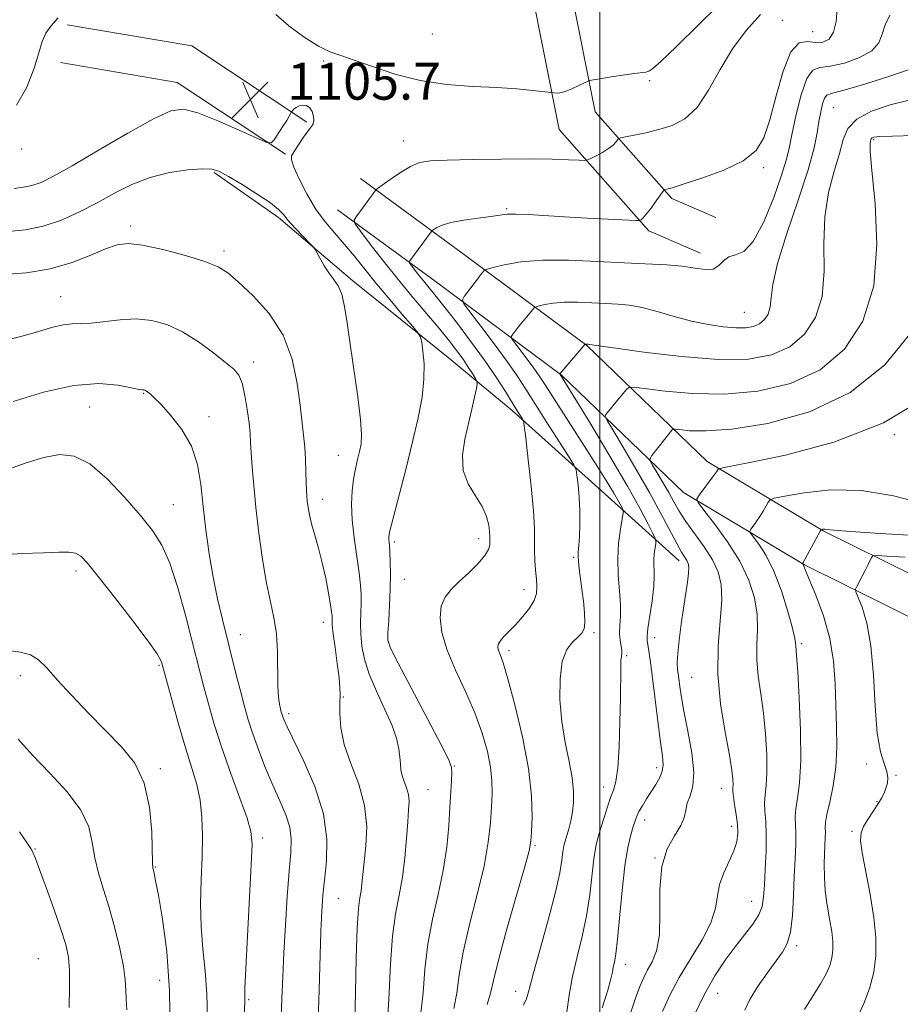
# Model space of a CAD drawing. Extents: x 2102300 to 2105200, y 287300 to 290200.
# Drawn here: x 2102874 to 2103065, y 289178 to 289391 of the extents above; entities that cross this region are included whole.
import ezdxf

# ---------------------------------------------------------------- set-up
doc = ezdxf.new("R2010")
doc.units = 0
doc.header["$MEASUREMENT"] = 0
for name, color, linetype, lineweight in [('BREAKLINE DTM HARD', 7, 'Continuous', 0), ('CONTOUR INDEX', 41, 'Continuous', 13), ('CONTOUR INTERMEDIATE', 44, 'Continuous', 0), ('GRID LINE', 7, 'Continuous', 0), ('SPOT ELEVATION', 7, 'Continuous', 0), ('SPOT ELEVATION DTM', 2, 'Continuous', 13)]:
    doc.layers.add(name, color=color, linetype=linetype, lineweight=lineweight)
doc.styles.add('Style-WORKING', font='WORKING.shx')

# ---------------------------------------------------------------- blocks, each defined once
blk = doc.blocks.new('SPOT')
at = {"layer": 'SPOT ELEVATION'}
for p, q in [((-3.91, -3.91), (3.82, 3.81)), ((-1.65, 3.77), (1.72, -3.93))]:
    blk.add_line(p, q, dxfattribs=at)

msp = doc.modelspace()

# ---------------------------------------------------------------- linework, layer by layer
at = {"layer": 'BREAKLINE DTM HARD', "extrusion": (-0.035766, 0.000492354, 0.99936), "elevation": -73965.882, "flags": 128}
msp.add_lwpolyline([(-318287.732, 2097450.71), (-318303.908, 2097425.548), (-318308.135, 2097398.43)], dxfattribs=at)
at = {"layer": 'BREAKLINE DTM HARD', "extrusion": (-0.038313, 8.2755e-05, 0.999266), "elevation": -79440.058, "flags": 128}
msp.add_lwpolyline([(-293903.588, 2100800.777), (-293919.077, 2100777.286), (-293923.323, 2100751.968)], dxfattribs=at)
at = {"layer": 'BREAKLINE DTM HARD'}
for points in [[(2103248.84, 289648.85, 1111), (2103245.33, 289634.08, 1111.18), (2103237.39, 289610.82, 1110.52), (2103228.38, 289591.91, 1110.4), (2103209.58, 289573.64, 1111.54), (2103183.15, 289557.64, 1112.03), (2103138.61, 289531.1, 1112.39), (2103096.74, 289502.17, 1112.57), (2103053.85, 289470.52, 1113.23), (2103014.01, 289439.68, 1113.59), (2102993.65, 289418.69, 1112.51), (2102985.01, 289398.64, 1108.83), (2102991.22, 289367.3, 1105.03), (2103010.6, 289345.35, 1101.66), (2103021.86, 289340.53, 1100.57)], [(2103257.01, 289646.91, 1111), (2103253.41, 289631.75, 1111.18), (2103245.18, 289607.64, 1110.52), (2103235.31, 289586.94, 1110.4), (2103214.75, 289566.95, 1111.54), (2103187.47, 289550.44, 1112.03), (2103143.15, 289524.03, 1112.39), (2103101.62, 289495.33, 1112.57), (2103058.92, 289463.82, 1113.23), (2103019.62, 289433.4, 1113.59), (2103000.75, 289413.95, 1112.51), (2102993.76, 289397.71, 1108.83), (2102999.02, 289371.16, 1105.03), (2103015.65, 289352.33, 1101.66), (2103025.17, 289348.25, 1100.57)], [(2102916.42, 289358.02, 1108.17), (2102930.36, 289348.25, 1108.35), (2102946.5, 289334.5, 1107.63), (2102967.11, 289317.87, 1105.34), (2102981.03, 289306.4, 1102.44), (2103003.28, 289286.37, 1098.52), (2103017.19, 289273.78, 1094.61)], [(2102948.11, 289356.67, 1104.55), (2102969.3, 289341.16, 1101.06), (2102997.17, 289320.48, 1095.93), (2103023.29, 289295.33, 1090.45), (2103048.43, 289280.32, 1085.92), (2103075.28, 289266.98, 1081.1), (2103111.12, 289251.83, 1073.33), (2103132.98, 289244.19, 1068.87)], [(2102943.15, 289349.89, 1104.55), (2102964.32, 289334.4, 1101.06), (2102991.73, 289314.06, 1095.93), (2103018.16, 289288.61, 1090.45), (2103044.4, 289272.94, 1085.92), (2103071.77, 289259.34, 1081.1), (2103108.1, 289243.99, 1073.33), (2103130.21, 289236.26, 1068.87)]]:
    msp.add_polyline3d(points, dxfattribs=at)
at = {"layer": 'CONTOUR INDEX', "flags": 128}
for points, elevation in [([(2102983.5, 289177.439), (2102984.109, 289178.789), (2102984.684, 289180.878), (2102985.609, 289184.45), (2102987.123, 289189.894), (2102988.887, 289196.19), (2102990.413, 289201.964), (2102991.34, 289206.149), (2102991.792, 289208.905), (2102992.018, 289210.699), (2102992.23, 289211.967), (2102992.492, 289213.031), (2102993.263, 289215.65), (2102993.714, 289217.402), (2102994.099, 289219.343), (2102994.333, 289221.428), (2102994.33, 289223.815), (2102994.005, 289226.714), (2102993.33, 289230.274), (2102992.502, 289234.403), (2102991.773, 289238.949), (2102991.367, 289243.702), (2102991.38, 289248.204), (2102991.88, 289251.939), (2102992.868, 289254.535), (2102994.098, 289256.194), (2102995.257, 289257.264), (2102996.093, 289258.092), (2102996.585, 289259.026), (2102996.77, 289260.415), (2102996.697, 289262.491), (2102996.449, 289265.016), (2102996.122, 289267.636), (2102995.531, 289272.086), (2102995.356, 289273.671), (2102995.301, 289274.785), (2102995.345, 289275.787), (2102995.458, 289277.125), (2102995.6, 289279.135), (2102995.704, 289281.705), (2102995.697, 289284.61), (2102995.534, 289287.598), (2102995.288, 289290.307), (2102995.062, 289292.351), (2102994.873, 289293.558), (2102994.4, 289294.631), (2102993.24, 289296.489), (2102988.55, 289303.813), (2102983.967, 289311.027), (2102982.085, 289313.905), (2102979.892, 289317.05), (2102977.098, 289320.846), (2102974.187, 289324.702), (2102971.833, 289327.782), (2102970.556, 289329.515), (2102970.247, 289330.373), (2102970.642, 289331.091), (2102973.464, 289334.888), (2102974.163, 289335.795), (2102974.871, 289336.666), (2102975.07, 289336.839), (2102975.588, 289337.021), (2102976.868, 289337.366), (2102979.275, 289337.958), (2102982.854, 289338.598), (2102987.571, 289339.011), (2102993.283, 289339.009), (2102999.41, 289338.731), (2103005.263, 289338.401), (2103014.456, 289337.998), (2103017.886, 289337.714), (2103020.68, 289337.273), (2103022.893, 289336.94), (2103024.574, 289337.054), (2103025.81, 289337.819), (2103026.847, 289338.874), (2103027.973, 289339.718), (2103029.419, 289340.112), (2103031.201, 289340.866), (2103033.276, 289343.051), (2103035.551, 289347.312), (2103037.72, 289352.588), (2103039.423, 289357.392), (2103040.428, 289360.683), (2103041.019, 289363.205), (2103041.607, 289366.149), (2103042.508, 289370.3), (2103043.659, 289374.806), (2103044.902, 289378.409), (2103046.166, 289380.216), (2103047.729, 289380.785), (2103049.955, 289381.042), (2103053.014, 289381.733), (2103056.287, 289382.899), (2103058.963, 289384.403), (2103060.469, 289386.126), (2103061.209, 289388.012), (2103061.827, 289390.02), (2103062.877, 289392.13)], 1100), ([(2102946.904, 289174.004), (2102947.035, 289180.214), (2102947.212, 289187.62), (2102947.44, 289194.185), (2102947.717, 289198.385), (2102948.004, 289200.731), (2102948.257, 289202.241), (2102948.452, 289203.807), (2102948.653, 289205.807), (2102949.329, 289212.016), (2102949.493, 289216.188), (2102949.041, 289220.722), (2102947.746, 289225.344), (2102946.059, 289229.835), (2102944.602, 289233.987), (2102943.842, 289237.615), (2102943.635, 289240.629), (2102943.686, 289242.96), (2102943.739, 289244.661), (2102943.693, 289246.26), (2102943.485, 289248.409), (2102943.091, 289251.509), (2102942.624, 289254.973), (2102942.234, 289257.966), (2102942.031, 289259.861), (2102941.973, 289260.869), (2102941.98, 289261.409), (2102941.974, 289261.896), (2102941.886, 289262.723), (2102941.65, 289264.28), (2102941.219, 289266.814), (2102940.612, 289270.002), (2102939.864, 289273.378), (2102939.026, 289276.543), (2102938.204, 289279.368), (2102937.517, 289281.791), (2102937.054, 289283.774), (2102936.775, 289285.383), (2102936.609, 289286.706), (2102936.496, 289287.869), (2102936.413, 289289.135), (2102936.348, 289290.806), (2102936.284, 289293.077), (2102936.191, 289295.735), (2102936.038, 289298.461), (2102935.797, 289301.074), (2102935.033, 289307.545), (2102934.442, 289312.211), (2102933.359, 289317.491), (2102931.389, 289322.751), (2102928.338, 289327.442), (2102924.821, 289331.333), (2102921.654, 289334.276), (2102919.359, 289336.224), (2102917.267, 289337.538), (2102914.413, 289338.682), (2102910.176, 289339.99), (2102905.312, 289341.277), (2102900.919, 289342.23), (2102897.777, 289342.593), (2102895.379, 289342.329), (2102892.899, 289341.457), (2102889.666, 289340.061), (2102885.631, 289338.479), (2102880.903, 289337.113), (2102875.71, 289336.267), (2102870.773, 289335.853)], 1110), ([(2103020.493, 289175.218), (2103022.707, 289179.799), (2103024.951, 289183.784), (2103027.167, 289187.176), (2103029.326, 289190.118), (2103031.373, 289192.73), (2103033.144, 289195.042), (2103034.454, 289197.06), (2103035.187, 289198.865), (2103035.513, 289200.84), (2103035.677, 289203.444), (2103035.865, 289206.947), (2103036.035, 289210.859), (2103036.09, 289214.5), (2103035.973, 289217.352), (2103035.799, 289219.537), (2103035.727, 289221.338), (2103035.86, 289223.062), (2103036.087, 289225.112), (2103036.244, 289227.913), (2103036.196, 289231.729), (2103035.937, 289236.183), (2103035.489, 289240.734), (2103034.906, 289244.945), (2103034.356, 289248.782), (2103034.036, 289252.315), (2103034.058, 289255.628), (2103034.187, 289258.872), (2103034.105, 289262.213), (2103033.527, 289265.787), (2103032.314, 289269.619), (2103030.361, 289273.701), (2103027.698, 289277.931), (2103024.875, 289281.816), (2103022.576, 289284.767), (2103021.331, 289286.413), (2103021.062, 289287.268), (2103021.537, 289288.062), (2103024.684, 289292.219), (2103025.31, 289293.083), (2103025.608, 289293.526), (2103025.721, 289293.717), (2103026.003, 289293.848), (2103027.666, 289294.194), (2103032.134, 289295.052), (2103040.274, 289296.721), (2103050.702, 289299.499), (2103061.476, 289303.69), (2103070.999, 289309.4)], 1090), ([(2102906.857, 289171.093), (2102906.762, 289180.541), (2102906.133, 289189.063), (2102905.207, 289196.11), (2102904.32, 289201.301), (2102903.732, 289204.433), (2102903.409, 289206.005), (2102903.241, 289206.692), (2102903.134, 289207.191), (2102903.058, 289208.274), (2102902.877, 289215.043), (2102902.415, 289220.384), (2102901.268, 289225.619), (2102899.191, 289229.894), (2102896.318, 289233.497), (2102889.144, 289240.812), (2102885.51, 289244.635), (2102882.415, 289248.013), (2102880.143, 289250.578), (2102878.369, 289252.347), (2102876.62, 289253.427), (2102874.477, 289253.979), (2102871.755, 289254.357)], 1120)]:
    msp.add_lwpolyline(points, dxfattribs=dict(at, elevation=elevation))
at = {"layer": 'CONTOUR INTERMEDIATE', "flags": 128}
for points, elevation in [([(2102929.76, 289392.239), (2102932.608, 289389.783), (2102935.91, 289387.355), (2102939.018, 289385.392), (2102941.506, 289384.173), (2102943.848, 289383.342), (2102946.74, 289382.385), (2102950.708, 289380.947), (2102955.597, 289379.31), (2102961.083, 289377.914), (2102966.833, 289377.082), (2102972.484, 289376.671), (2102977.667, 289376.415), (2102982.055, 289376.111), (2102985.489, 289375.782), (2102990.007, 289375.26), (2102990.512, 289375.228), (2102991.314, 289375.294), (2102992.464, 289375.581), (2102993.945, 289376.157), (2102995.476, 289376.856), (2102996.709, 289377.458), (2102997.462, 289377.807), (2102998.211, 289378.013), (2102999.598, 289378.252), (2103002.025, 289378.646), (2103004.922, 289379.099), (2103007.481, 289379.46), (2103010.01, 289379.735), (2103010.651, 289379.952), (2103011.504, 289380.538), (2103013.214, 289382.065), (2103016.469, 289385.185), (2103021.603, 289390.202), (2103036.362, 289404.755)], 1106), ([(2102975.559, 289177.613), (2102976.34, 289180.027), (2102976.986, 289182.831), (2102978.029, 289187.182), (2102979.809, 289193.721), (2102981.899, 289201.04), (2102983.677, 289207.214), (2102984.684, 289210.893), (2102985.092, 289213.005), (2102985.231, 289215.05), (2102985.33, 289218.266), (2102985.205, 289222.849), (2102984.569, 289228.734), (2102983.259, 289235.658), (2102981.611, 289242.569), (2102980.083, 289248.217), (2102979.035, 289251.697), (2102978.416, 289253.468), (2102978.078, 289254.334), (2102977.912, 289254.983), (2102977.982, 289255.635), (2102978.397, 289256.397), (2102979.228, 289257.36), (2102981.822, 289260.013), (2102983.348, 289261.71), (2102984.757, 289263.506), (2102985.8, 289265.22), (2102986.301, 289266.739), (2102986.387, 289268.206), (2102986.26, 289269.829), (2102986.094, 289271.754), (2102985.954, 289273.872), (2102985.88, 289276.011), (2102985.878, 289278.141), (2102985.836, 289280.79), (2102985.61, 289284.626), (2102985.113, 289289.966), (2102984.494, 289295.717), (2102983.956, 289300.434), (2102983.644, 289303.067), (2102983.456, 289304.151), (2102983.232, 289304.613), (2102982.13, 289306.35), (2102979.55, 289310.484), (2102977.544, 289313.59), (2102975.013, 289317.293), (2102972.01, 289321.433), (2102968.923, 289325.524), (2102966.225, 289329.002), (2102964.262, 289331.464), (2102961.772, 289334.5), (2102960.74, 289335.8), (2102959.143, 289337.879), (2102958.782, 289338.378), (2102958.703, 289338.637), (2102958.841, 289338.876), (2102963.429, 289345.105), (2102963.7, 289345.402), (2102964.031, 289345.659), (2102964.656, 289346.071), (2102965.814, 289346.605), (2102967.745, 289347.166), (2102970.537, 289347.675), (2102973.657, 289348.115), (2102976.423, 289348.481), (2102978.373, 289348.766), (2102979.942, 289348.944), (2102981.79, 289348.987), (2102984.455, 289348.879), (2102992.322, 289348.394), (2102997.25, 289348.121), (2103007.789, 289347.608), (2103008.576, 289347.589), (2103008.776, 289347.629), (2103008.969, 289347.75), (2103009.36, 289348.117), (2103010.057, 289348.935), (2103011.103, 289350.298), (2103012.258, 289351.864), (2103013.756, 289353.921), (2103014.007, 289354.204), (2103014.184, 289354.272), (2103014.565, 289354.362), (2103015.677, 289354.683), (2103018.107, 289355.436), (2103022.144, 289356.758), (2103026.877, 289358.525), (2103031.09, 289360.548), (2103033.883, 289362.755), (2103035.589, 289365.544), (2103036.856, 289369.428), (2103038.214, 289374.602), (2103039.746, 289379.975), (2103041.418, 289384.137), (2103043.191, 289386.082), (2103044.992, 289386.425), (2103046.742, 289386.187), (2103048.351, 289386.248), (2103049.704, 289386.93), (2103050.675, 289388.412), (2103051.203, 289390.751), (2103051.489, 289393.496)], 1102), ([(2102882.598, 289391.549), (2102881.018, 289389.705), (2102879.913, 289388.216), (2102879.128, 289386.381), (2102878.386, 289383.909), (2102877.377, 289380.608), (2102875.829, 289376.518), (2102873.604, 289372.602)], 1104), ([(2102968.395, 289176.711), (2102969.014, 289180.074), (2102969.543, 289184.028), (2102970.382, 289188.933), (2102971.79, 289194.948), (2102973.454, 289201.45), (2102974.92, 289207.615), (2102975.843, 289212.793), (2102976.317, 289217.009), (2102976.543, 289220.457), (2102976.671, 289223.365), (2102976.639, 289226.092), (2102976.334, 289229.029), (2102975.65, 289232.488), (2102974.531, 289236.45), (2102972.928, 289240.82), (2102970.874, 289245.465), (2102968.726, 289250.112), (2102966.917, 289254.456), (2102965.801, 289258.24), (2102965.398, 289261.409), (2102965.645, 289263.956), (2102966.475, 289265.929), (2102967.807, 289267.596), (2102969.557, 289269.278), (2102971.589, 289271.197), (2102973.566, 289273.176), (2102975.1, 289274.935), (2102975.914, 289276.264), (2102976.185, 289277.213), (2102976.198, 289277.899), (2102976.166, 289279.104), (2102976.098, 289280.07), (2102975.918, 289281.528), (2102975.456, 289283.402), (2102974.518, 289285.558), (2102973.04, 289287.898), (2102971.475, 289290.477), (2102970.408, 289293.391), (2102970.258, 289296.678), (2102970.784, 289300.151), (2102972.299, 289306.682), (2102972.862, 289309.28), (2102973.249, 289311.145), (2102973.437, 289312.177), (2102973.387, 289312.752), (2102973.054, 289313.363), (2102972.413, 289314.397), (2102971.501, 289315.818), (2102970.374, 289317.488), (2102969.05, 289319.316), (2102967.415, 289321.426), (2102965.318, 289323.992), (2102959.61, 289330.759), (2102956.351, 289334.712), (2102953.122, 289338.778), (2102950.26, 289342.482), (2102948.129, 289345.282), (2102946.999, 289346.842), (2102946.753, 289347.651), (2102947.183, 289348.401), (2102951.319, 289354.048), (2102951.461, 289354.21), (2102951.851, 289354.517), (2102952.821, 289355.23), (2102954.573, 289356.498), (2102956.778, 289358.006), (2102958.974, 289359.325), (2102960.922, 289360.129), (2102963.275, 289360.517), (2102966.908, 289360.691), (2102972.35, 289360.818), (2102978.735, 289360.906), (2102984.852, 289360.929), (2102989.71, 289360.871), (2102993.207, 289360.769), (2102995.465, 289360.671), (2102996.679, 289360.631), (2102997.349, 289360.727), (2102998.046, 289361.038), (2102999.192, 289361.614), (2103000.596, 289362.368), (2103001.914, 289363.18), (2103002.873, 289363.942), (2103003.488, 289364.585), (2103003.846, 289365.049), (2103004.081, 289365.31), (2103004.526, 289365.478), (2103005.563, 289365.697), (2103007.454, 289366.082), (2103009.983, 289366.633), (2103012.816, 289367.322), (2103015.665, 289368.201), (2103018.436, 289369.642), (2103021.083, 289372.098), (2103023.596, 289375.827), (2103026.109, 289380.308), (2103028.792, 289384.827), (2103031.749, 289388.81), (2103034.829, 289392.243)], 1104), ([(2102992.894, 289176.035), (2102993.4, 289179.609), (2102994.122, 289183.643), (2102995.099, 289187.908), (2102996.172, 289192.324), (2102997.129, 289196.85), (2102997.818, 289201.39), (2102998.717, 289209.187), (2102999.157, 289211.841), (2102999.663, 289213.926), (2103000.254, 289215.92), (2103000.935, 289218.168), (2103001.658, 289220.47), (2103002.358, 289222.493), (2103002.98, 289224.1), (2103003.503, 289225.951), (2103003.912, 289228.901), (2103004.198, 289233.476), (2103004.379, 289238.874), (2103004.475, 289243.964), (2103004.538, 289250.502), (2103004.592, 289252.188), (2103004.7, 289253.153), (2103004.794, 289253.753), (2103004.785, 289254.368), (2103004.408, 289256.56), (2103004.286, 289258.068), (2103004.346, 289259.79), (2103004.467, 289261.823), (2103004.479, 289264.298), (2103004.275, 289267.291), (2103004.007, 289270.654), (2103003.894, 289274.183), (2103004.087, 289277.644), (2103004.463, 289280.692), (2103005.036, 289284.191), (2103005.075, 289284.721), (2103004.981, 289284.999), (2103004.774, 289285.414), (2103004.412, 289286.097), (2103003.841, 289287.114), (2103002.971, 289288.585), (2103001.577, 289290.852), (2102999.402, 289294.309), (2102988.159, 289311.93), (2102986.872, 289313.908), (2102985.709, 289315.581), (2102984.288, 289317.511), (2102981.611, 289321.039), (2102980.961, 289321.92), (2102980.804, 289322.357), (2102981.005, 289322.722), (2102982.083, 289324.157), (2102982.885, 289325.179), (2102983.802, 289326.302), (2102985.383, 289328.186), (2102985.798, 289328.644), (2102986.177, 289328.873), (2102986.844, 289329.068), (2102988.068, 289329.37), (2102989.889, 289329.695), (2102992.288, 289329.905), (2102995.193, 289329.904), (2102998.309, 289329.763), (2103001.286, 289329.595), (2103003.894, 289329.465), (2103006.393, 289329.243), (2103009.162, 289328.751), (2103012.471, 289327.88), (2103016.147, 289326.808), (2103019.904, 289325.783), (2103023.481, 289325.007), (2103026.713, 289324.512), (2103029.46, 289324.283), (2103031.627, 289324.312), (2103033.302, 289324.611), (2103034.62, 289325.2), (2103035.685, 289326.096), (2103036.478, 289327.305), (2103036.95, 289328.834), (2103037.147, 289330.795), (2103037.495, 289333.73), (2103038.515, 289338.289), (2103040.519, 289344.764), (2103042.976, 289352.028), (2103045.147, 289358.598), (2103046.476, 289363.352), (2103047.143, 289366.601), (2103047.513, 289369.02), (2103047.886, 289371.137), (2103048.296, 289372.91), (2103048.714, 289374.15), (2103049.238, 289374.784), (2103050.477, 289375.199), (2103053.168, 289375.896), (2103057.676, 289377.218), (2103062.871, 289378.868), (2103067.251, 289380.394)], 1098), ([(2102961.231, 289175.808), (2102961.688, 289180.121), (2102962.099, 289185.226), (2102962.735, 289190.684), (2102963.767, 289196.125), (2102964.986, 289201.461), (2102966.083, 289206.672), (2102966.825, 289211.703), (2102967.265, 289216.358), (2102967.53, 289220.405), (2102967.86, 289226.113), (2102967.941, 289227.813), (2102967.879, 289228.99), (2102967.265, 289230.633), (2102965.609, 289233.922), (2102962.671, 289239.523), (2102956.296, 289251.606), (2102954.657, 289254.837), (2102954.078, 289256.582), (2102954.078, 289258.224), (2102954.246, 289260.827), (2102954.439, 289264.16), (2102954.584, 289267.672), (2102954.624, 289270.882), (2102954.58, 289273.592), (2102954.492, 289275.678), (2102954.395, 289277.071), (2102954.251, 289278.496), (2102954.267, 289279.065), (2102954.519, 289280.327), (2102955.199, 289283.058), (2102957.93, 289293.583), (2102959.43, 289299.563), (2102960.64, 289304.813), (2102961.476, 289309.291), (2102961.901, 289313.158), (2102961.916, 289316.521), (2102961.683, 289319.257), (2102961.404, 289321.191), (2102961.176, 289322.3), (2102960.673, 289323.192), (2102959.462, 289324.632), (2102957.273, 289327.161), (2102954.474, 289330.431), (2102951.597, 289333.868), (2102949.055, 289337.009), (2102946.804, 289339.823), (2102944.683, 289342.386), (2102942.567, 289344.807), (2102940.465, 289347.304), (2102938.42, 289350.126), (2102936.499, 289353.381), (2102934.864, 289356.601), (2102933.703, 289359.177), (2102933.157, 289360.709), (2102933.196, 289361.625), (2102933.744, 289362.565), (2102934.693, 289363.987), (2102935.806, 289365.631), (2102936.81, 289367.06), (2102937.493, 289367.967), (2102937.864, 289368.569), (2102937.99, 289369.216), (2102937.924, 289370.149), (2102937.657, 289371.19), (2102937.163, 289372.052), (2102936.446, 289372.513), (2102935.62, 289372.611), (2102934.828, 289372.447), (2102934.186, 289372.124), (2102933.712, 289371.75), (2102933.234, 289371.25), (2102933.155, 289371.139), (2102932.984, 289370.745), (2102932.706, 289370.22), (2102932.146, 289369.285), (2102931.253, 289367.887), (2102929.395, 289365.063), (2102928.811, 289364.403), (2102927.851, 289364.5), (2102925.692, 289365.437), (2102921.849, 289367.18), (2102917.186, 289369.215), (2102912.908, 289370.915), (2102909.803, 289371.721), (2102907.011, 289371.361), (2102903.255, 289369.636), (2102897.712, 289366.538), (2102891.358, 289362.828), (2102885.62, 289359.462), (2102881.575, 289357.177), (2102878.897, 289355.853), (2102876.911, 289355.155), (2102875.033, 289354.781), (2102873.038, 289354.559)], 1106), ([(2103000.54, 289176.886), (2103001.729, 289180.697), (2103002.399, 289183.151), (2103002.731, 289184.638), (2103002.928, 289185.664), (2103003.162, 289186.76), (2103003.467, 289188.564), (2103003.845, 289191.737), (2103004.819, 289202.348), (2103005.415, 289207.675), (2103006.068, 289211.661), (2103006.706, 289214.391), (2103007.245, 289216.208), (2103007.64, 289217.449), (2103008.005, 289218.422), (2103008.497, 289219.428), (2103009.228, 289220.697), (2103010.145, 289222.179), (2103012.142, 289225.304), (2103012.988, 289226.793), (2103013.552, 289228.182), (2103013.732, 289229.553), (2103013.574, 289231.44), (2103013.16, 289234.491), (2103012.58, 289239.053), (2103011.364, 289248.97), (2103010.936, 289252.268), (2103010.64, 289254.321), (2103010.294, 289256.413), (2103010.275, 289257.423), (2103010.45, 289259.127), (2103011.329, 289265.131), (2103011.694, 289268.232), (2103011.81, 289270.628), (2103011.738, 289273.945), (2103011.817, 289275.364), (2103011.972, 289276.614), (2103012.122, 289277.541), (2103012.182, 289278.098), (2103012.027, 289278.665), (2103011.525, 289279.725), (2103010.521, 289281.736), (2103008.768, 289285.047), (2103005.999, 289289.974), (2103002.156, 289296.52), (2102998.029, 289303.409), (2102991.361, 289314.341), (2102991.415, 289314.411), (2102996.766, 289320.726), (2102996.821, 289320.77), (2102997.005, 289320.799), (2102997.482, 289320.776), (2102997.874, 289320.704), (2102999.304, 289320.484), (2103002.976, 289319.949), (2103009.523, 289319.044), (2103017.678, 289318.082), (2103025.699, 289317.47), (2103032.2, 289317.556), (2103037.226, 289318.454), (2103041.181, 289320.221), (2103044.375, 289322.907), (2103046.754, 289326.535), (2103048.17, 289331.122), (2103048.608, 289336.593), (2103048.586, 289342.511), (2103048.754, 289348.35), (2103049.578, 289353.655), (2103050.793, 289358.271), (2103051.948, 289362.116), (2103052.784, 289365.157), (2103053.801, 289367.56), (2103055.693, 289369.541), (2103058.911, 289371.264), (2103062.952, 289372.683), (2103067.074, 289373.702)], 1096), ([(2103006.375, 289174.815), (2103007.705, 289178.728), (2103008.695, 289181.499), (2103009.515, 289183.464), (2103010.368, 289185.101), (2103011.376, 289186.881), (2103012.326, 289189.255), (2103012.926, 289192.671), (2103013.02, 289197.347), (2103013.009, 289202.593), (2103013.432, 289207.49), (2103014.642, 289211.322), (2103016.23, 289214.186), (2103017.601, 289216.379), (2103018.326, 289218.174), (2103018.644, 289219.746), (2103018.963, 289221.242), (2103019.556, 289222.857), (2103020.161, 289224.97), (2103020.382, 289228.003), (2103019.953, 289232.17), (2103019.117, 289236.849), (2103018.246, 289241.207), (2103017.634, 289244.589), (2103017.261, 289247.056), (2103017.028, 289248.843), (2103016.861, 289250.232), (2103016.799, 289251.68), (2103016.903, 289253.685), (2103017.211, 289256.58), (2103017.66, 289260.028), (2103018.16, 289263.522), (2103019.006, 289269.19), (2103019.242, 289271.12), (2103019.295, 289272.39), (2103019.168, 289273.208), (2103018.878, 289273.839), (2103017.718, 289275.68), (2103016.674, 289277.527), (2103013.256, 289284.079), (2103010.805, 289288.592), (2103007.914, 289293.627), (2103005.056, 289298.446), (2103002.801, 289302.185), (2103001.572, 289304.249), (2103001.193, 289305.106), (2103001.339, 289305.491), (2103002.339, 289306.778), (2103003.131, 289307.762), (2103005.782, 289310.929), (2103006.32, 289311.399), (2103007.348, 289311.456), (2103014.14, 289310.573), (2103020.127, 289310.047), (2103027.052, 289309.936), (2103034.288, 289310.586), (2103041.339, 289312.27), (2103047.741, 289315.242), (2103053.065, 289319.719), (2103057.03, 289325.765), (2103059.389, 289333.409), (2103060.069, 289342.39), (2103059.677, 289351.292), (2103058.992, 289358.411), (2103058.635, 289362.516), (2103058.586, 289364.27), (2103058.668, 289364.811), (2103058.744, 289365.087), (2103058.836, 289365.305), (2103059.008, 289365.486), (2103059.428, 289365.644), (2103060.681, 289365.785), (2103063.459, 289365.91), (2103068.107, 289366.029)], 1094), ([(2102954.068, 289174.906), (2102954.361, 289180.168), (2102954.656, 289186.423), (2102955.088, 289192.434), (2102955.744, 289197.283), (2102956.508, 289201.318), (2102957.215, 289205.206), (2102957.736, 289209.411), (2102958.098, 289213.582), (2102958.365, 289217.168), (2102958.574, 289219.77), (2102958.659, 289221.62), (2102958.523, 289223.107), (2102958.121, 289224.543), (2102957.598, 289225.949), (2102957.148, 289227.272), (2102956.908, 289228.494), (2102956.802, 289229.749), (2102956.698, 289231.208), (2102956.459, 289233.029), (2102955.921, 289235.331), (2102954.913, 289238.221), (2102953.362, 289241.719), (2102951.592, 289245.508), (2102950.024, 289249.187), (2102948.985, 289252.439), (2102948.421, 289255.296), (2102948.188, 289257.878), (2102948.148, 289260.28), (2102948.208, 289262.507), (2102948.282, 289264.541), (2102948.291, 289266.434), (2102948.169, 289268.524), (2102947.856, 289271.215), (2102947.334, 289274.755), (2102946.757, 289278.755), (2102946.324, 289282.669), (2102946.186, 289286.063), (2102946.312, 289288.955), (2102946.624, 289291.477), (2102947.044, 289293.739), (2102947.505, 289295.754), (2102947.937, 289297.511), (2102948.265, 289299.125), (2102948.377, 289301.2), (2102948.154, 289304.467), (2102947.536, 289309.36), (2102945.88, 289320.763), (2102945.247, 289325.395), (2102944.703, 289328.963), (2102944.086, 289331.589), (2102943.274, 289333.439), (2102942.308, 289334.852), (2102941.275, 289336.21), (2102940.262, 289337.777), (2102939.372, 289339.346), (2102938.315, 289341.319), (2102937.895, 289341.867), (2102937.095, 289342.705), (2102935.689, 289344.152), (2102934.002, 289345.926), (2102932.492, 289347.596), (2102931.432, 289348.867), (2102930.354, 289350), (2102928.602, 289351.395), (2102925.774, 289353.302), (2102922.475, 289355.384), (2102919.558, 289357.157), (2102917.595, 289358.247), (2102916.004, 289358.728), (2102913.922, 289358.785), (2102910.722, 289358.554), (2102906.738, 289357.975), (2102902.544, 289356.942), (2102898.589, 289355.397), (2102894.829, 289353.495), (2102891.095, 289351.445), (2102887.256, 289349.449), (2102883.334, 289347.697), (2102879.39, 289346.373), (2102875.505, 289345.593), (2102871.844, 289345.203)], 1108), ([(2102938.957, 289174.179), (2102939.174, 289180.685), (2102939.574, 289193.477), (2102939.756, 289197.86), (2102939.983, 289201.244), (2102940.323, 289204.577), (2102940.748, 289208.631), (2102940.842, 289213.466), (2102940.095, 289218.964), (2102938.214, 289224.888), (2102935.775, 289230.519), (2102932.217, 289237.795), (2102931.566, 289239.225), (2102931.295, 289239.933), (2102931.125, 289240.459), (2102930.969, 289241.009), (2102930.787, 289241.706), (2102930.56, 289242.702), (2102930.34, 289244.263), (2102930.198, 289246.686), (2102930.122, 289254.096), (2102929.896, 289258.013), (2102929.373, 289261.469), (2102928.624, 289264.903), (2102927.768, 289268.967), (2102926.914, 289274.086), (2102926.129, 289279.776), (2102925.473, 289285.327), (2102924.988, 289290.145), (2102924.656, 289294.1), (2102924.447, 289297.179), (2102924.319, 289299.465), (2102924.19, 289301.44), (2102923.972, 289303.685), (2102923.595, 289306.575), (2102923.081, 289309.665), (2102922.472, 289312.305), (2102921.751, 289314.059), (2102920.664, 289315.348), (2102918.896, 289316.81), (2102916.251, 289318.889), (2102913.004, 289321.27), (2102909.549, 289323.448), (2102906.193, 289325.012), (2102902.892, 289325.926), (2102899.517, 289326.249), (2102896.016, 289326.078), (2102889.754, 289325.32), (2102887.538, 289325.227), (2102885.665, 289325.212), (2102883.669, 289324.996), (2102881.166, 289324.381), (2102878.107, 289323.471), (2102874.53, 289322.446), (2102870.536, 289321.423)], 1112), ([(2103013.615, 289176.089), (2103015.207, 289179.632), (2103017.222, 289183.431), (2103022.174, 289191.599), (2103024.094, 289195.33), (2103025.077, 289198.454), (2103025.513, 289201.136), (2103025.978, 289203.645), (2103026.895, 289206.178), (2103028.053, 289208.654), (2103029.082, 289210.922), (2103029.692, 289212.893), (2103029.906, 289214.727), (2103029.826, 289216.645), (2103029.559, 289218.777), (2103029.23, 289220.88), (2103028.968, 289222.622), (2103028.866, 289223.777), (2103028.874, 289224.57), (2103028.908, 289225.333), (2103028.872, 289226.434), (2103028.642, 289228.373), (2103028.084, 289231.682), (2103027.156, 289236.675), (2103026.187, 289242.788), (2103025.598, 289249.241), (2103025.665, 289255.343), (2103026.439, 289265.244), (2103026.334, 289268.677), (2103025.67, 289271.439), (2103024.411, 289274.034), (2103022.591, 289276.836), (2103018.643, 289282.341), (2103017.204, 289284.578), (2103016.061, 289286.579), (2103014.948, 289288.602), (2103013.687, 289290.801), (2103012.439, 289292.904), (2103011.454, 289294.537), (2103010.935, 289295.461), (2103010.895, 289295.999), (2103011.298, 289296.612), (2103014.007, 289300.127), (2103015.646, 289302.141), (2103015.881, 289302.346), (2103016.329, 289302.371), (2103017.377, 289302.236), (2103019.43, 289302.01), (2103022.993, 289301.954), (2103028.59, 289302.376), (2103036.431, 289303.608), (2103045.46, 289306.085), (2103054.301, 289310.263), (2103061.78, 289316.323), (2103067.504, 289323.336)], 1092), ([(2102930.845, 289173.374), (2102931.083, 289178.783), (2102931.282, 289183.633), (2102931.523, 289188.787), (2102931.865, 289194.801), (2102932.272, 289201.02), (2102932.682, 289206.489), (2102933.016, 289210.516), (2102933.111, 289213.484), (2102932.787, 289216.045), (2102931.923, 289218.75), (2102930.644, 289221.759), (2102929.138, 289225.132), (2102927.58, 289228.863), (2102926.1, 289232.681), (2102924.82, 289236.248), (2102923.814, 289239.345), (2102922.981, 289242.231), (2102922.174, 289245.285), (2102921.278, 289248.795), (2102918.192, 289261.083), (2102917.155, 289265.522), (2102916.193, 289270.255), (2102915.348, 289275.325), (2102914.631, 289280.528), (2102914.044, 289285.595), (2102913.532, 289290.31), (2102912.797, 289294.652), (2102911.483, 289298.655), (2102909.393, 289302.305), (2102906.973, 289305.413), (2102904.83, 289307.75), (2102903.424, 289309.171), (2102902.64, 289309.898), (2102901.723, 289310.616), (2102901.55, 289310.726), (2102901.39, 289310.801), (2102901.233, 289310.844), (2102901.072, 289310.859), (2102900.828, 289310.869), (2102900.121, 289310.976), (2102898.502, 289311.302), (2102895.602, 289311.859), (2102891.392, 289312.218), (2102885.928, 289311.838), (2102879.443, 289310.384), (2102872.888, 289308.337)], 1114), ([(2102922.021, 289157.67), (2102923.068, 289178.085), (2102923.07, 289178.739), (2102923.045, 289179.382), (2102923.076, 289181.184), (2102923.251, 289185.334), (2102923.618, 289192.438), (2102924.462, 289207.947), (2102924.637, 289212.378), (2102924.402, 289215.136), (2102923.557, 289218.001), (2102922.001, 289222.315), (2102920.039, 289227.678), (2102918.078, 289233.257), (2102916.446, 289238.348), (2102915.161, 289242.766), (2102914.163, 289246.458), (2102913.365, 289249.516), (2102911.564, 289256.611), (2102910.184, 289261.979), (2102908.538, 289267.91), (2102906.798, 289273.254), (2102905.05, 289277.209), (2102903.045, 289280.348), (2102900.447, 289283.592), (2102897.061, 289287.552), (2102893.237, 289291.608), (2102889.468, 289294.829), (2102886.1, 289296.51), (2102882.902, 289296.836), (2102879.501, 289296.214), (2102875.654, 289295.029), (2102871.642, 289293.574)], 1116), ([(2103031.409, 289176.372), (2103032.515, 289178.693), (2103034.221, 289181.457), (2103036.249, 289184.366), (2103039.632, 289188.916), (2103040.651, 289190.796), (2103041.321, 289193.294), (2103041.737, 289196.894), (2103041.989, 289201.163), (2103042.166, 289205.44), (2103042.332, 289209.176), (2103042.459, 289212.27), (2103042.497, 289214.731), (2103042.374, 289218.281), (2103042.487, 289220.054), (2103042.855, 289222.347), (2103043.3, 289225.654), (2103043.58, 289230.492), (2103043.52, 289237.024), (2103043.232, 289243.992), (2103042.895, 289249.786), (2103042.656, 289253.215), (2103042.474, 289255.389), (2103042.451, 289255.914), (2103042.283, 289256.985), (2103041.771, 289259.182), (2103040.774, 289262.83), (2103039.382, 289267.261), (2103037.748, 289271.555), (2103036.035, 289274.959), (2103034.465, 289277.4), (2103032.64, 289279.809), (2103032.502, 289280.244), (2103032.744, 289280.649), (2103033.252, 289281.322), (2103033.928, 289282.256), (2103034.678, 289283.372), (2103035.411, 289284.571), (2103036.051, 289285.69), (2103036.523, 289286.547), (2103036.899, 289287.038), (2103037.832, 289287.371), (2103040.122, 289287.831), (2103044.333, 289288.563), (2103050.08, 289289.156), (2103056.742, 289289.055), (2103063.666, 289287.915), (2103070.069, 289286.215)], 1088), ([(2103044.387, 289176.482), (2103046.222, 289179.536), (2103047.875, 289182.11), (2103049.083, 289184.24), (2103049.868, 289186.058), (2103050.329, 289187.721), (2103050.545, 289189.392), (2103050.529, 289191.244), (2103050.281, 289193.455), (2103049.827, 289196.137), (2103049.306, 289199.133), (2103048.884, 289202.223), (2103048.687, 289205.202), (2103048.669, 289207.939), (2103048.74, 289210.32), (2103048.885, 289213.787), (2103048.904, 289214.962), (2103048.884, 289215.909), (2103048.948, 289217.025), (2103049.246, 289218.77), (2103049.858, 289221.483), (2103050.581, 289225.004), (2103051.143, 289229.047), (2103051.346, 289233.365), (2103051.288, 289237.866), (2103050.994, 289247.212), (2103050.662, 289252.017), (2103049.871, 289256.925), (2103048.48, 289261.852), (2103046.841, 289266.314), (2103044.611, 289271.704), (2103044.151, 289272.863), (2103044.08, 289273.011), (2103043.942, 289273.221), (2103043.995, 289273.306), (2103047.795, 289280.228), (2103047.998, 289280.547), (2103048.11, 289280.609), (2103048.272, 289280.637), (2103048.493, 289280.66), (2103048.75, 289280.656), (2103049.199, 289280.6), (2103050.729, 289280.453), (2103054.408, 289280.17), (2103060.783, 289279.743), (2103068.308, 289279.313)], 1086), ([(2102914.947, 289174.674), (2102914.865, 289179.926), (2102914.478, 289184.858), (2102913.967, 289189.636), (2102913.579, 289194.479), (2102913.491, 289199.53), (2102913.613, 289204.63), (2102913.791, 289209.544), (2102913.879, 289214.076), (2102913.776, 289218.193), (2102913.389, 289221.904), (2102912.653, 289225.303), (2102911.596, 289228.837), (2102910.269, 289233.04), (2102908.762, 289238.173), (2102907.302, 289243.404), (2102905.088, 289251.61), (2102904.869, 289252.218), (2102904.063, 289253.596), (2102902.126, 289256.358), (2102898.776, 289260.799), (2102894.805, 289265.928), (2102891.267, 289270.433), (2102888.944, 289273.314), (2102887.511, 289274.8), (2102886.367, 289275.43), (2102884.94, 289275.671), (2102882.773, 289275.683), (2102879.436, 289275.558), (2102874.737, 289275.357), (2102869.44, 289275.046)], 1118), ([(2103055.93, 289174.985), (2103057.224, 289177.796), (2103058.443, 289181.08), (2103059.375, 289184.605), (2103059.849, 289188.218), (2103059.851, 289192.091), (2103059.406, 289196.474), (2103058.585, 289201.443), (2103057.64, 289206.369), (2103056.869, 289210.447), (2103056.515, 289213.118), (2103056.619, 289214.804), (2103057.166, 289216.168), (2103058.104, 289217.731), (2103060.274, 289221.001), (2103061.064, 289222.321), (2103061.621, 289223.441), (2103062.029, 289224.483), (2103062.338, 289225.56), (2103062.449, 289226.75), (2103062.231, 289228.119), (2103061.616, 289229.827), (2103060.814, 289232.401), (2103060.1, 289236.46), (2103059.658, 289242.315), (2103059.308, 289249.025), (2103058.779, 289255.342), (2103057.896, 289260.255), (2103056.866, 289263.713), (2103055.523, 289267.07), (2103055.448, 289267.682), (2103055.707, 289268.263), (2103056.883, 289270.441), (2103057.556, 289271.73), (2103058.134, 289272.889), (2103058.892, 289274.499), (2103059.171, 289274.849), (2103060.035, 289274.929), (2103062.224, 289274.808), (2103066.16, 289274.573)], 1084), ([(2102897.495, 289176.451), (2102897.319, 289178.723), (2102897.247, 289180.722), (2102897.127, 289182.943), (2102896.749, 289185.848), (2102895.964, 289189.728), (2102894.873, 289194.172), (2102893.641, 289198.597), (2102892.422, 289202.547), (2102891.349, 289206.087), (2102890.547, 289209.411), (2102890.012, 289212.704), (2102889.224, 289216.107), (2102887.534, 289219.753), (2102884.535, 289223.706), (2102880.783, 289227.764), (2102877.077, 289231.657), (2102873.973, 289235.156)], 1122), ([(2102884.996, 289176.941), (2102885.056, 289181.34), (2102885.08, 289184.956), (2102884.856, 289187.85), (2102884.266, 289190.61), (2102883.216, 289193.953), (2102881.693, 289198.307), (2102880.012, 289202.941), (2102878.569, 289206.831), (2102877.661, 289209.22), (2102877.187, 289210.402), (2102876.948, 289210.937), (2102876.693, 289211.411), (2102875.962, 289212.531), (2102874.243, 289215.029)], 1124)]:
    msp.add_lwpolyline(points, dxfattribs=dict(at, elevation=elevation))
at = {"layer": 'GRID LINE', "flags": 128}
msp.add_lwpolyline([(2103000, 287500), (2103000, 290000)], dxfattribs=at)
at = {"layer": 'SPOT ELEVATION DTM'}
for p in [(2103039.57, 289390.96, 1102.9), (2102963.71, 289388.05, 1107.2), (2103046.13, 289388.5, 1103.1), (2102940.16, 289382.17, 1105.7), (2103010.84, 289377.93, 1105.7), (2103050.62, 289372.02, 1097), (2102957.39, 289364.8, 1104.7), (2103059.34, 289365.08, 1093.8), (2102874.68, 289363.06, 1104.2), (2103035.54, 289359.03, 1101.7), (2102979.83, 289350.18, 1102.2), (2102898.31, 289346.43, 1109.6), (2102918.55, 289340.99, 1109.6), (2102883.13, 289331.09, 1111.1), (2103031.34, 289327.69, 1099), (2102924.97, 289316.91, 1111.5), (2102901.15, 289310.09, 1114.1), (2102889.47, 289307.18, 1115.1), (2102915.29, 289305.09, 1113.5), (2103063.87, 289301.12, 1090), (2102943.34, 289296.69, 1108.8), (2102939.95, 289287.12, 1109.4), (2102907.6, 289285.98, 1115.1), (2102973.76, 289278.59, 1104.5), (2102955.44, 289277.87, 1105.7), (2102994.34, 289274.54, 1100.2), (2102886.47, 289271.59, 1118.4), (2102957.64, 289269.75, 1105.1), (2102983.59, 289267.53, 1102.6), (2102940.09, 289260.47, 1110.6), (2102922.12, 289257.78, 1113.2), (2102998.74, 289258.25, 1099.7), (2103011.88, 289257.11, 1095.4), (2102954.23, 289256.21, 1105.9), (2103043.74, 289255.85, 1087.7), (2102980.31, 289254.31, 1101.6), (2103005.82, 289253.25, 1097.8), (2102904.44, 289251.11, 1118.2), (2102874.43, 289248.89, 1120.5), (2103019.9, 289248.52, 1093), (2102944.44, 289244.3, 1109.9), (2102932.59, 289240.67, 1111.6), (2102968.51, 289229.31, 1105.9), (2103012.34, 289228.98, 1096.5), (2103057.87, 289229.71, 1084.4), (2102904.75, 289228.73, 1119.7), (2103064.19, 289227.26, 1083.9), (2103000.81, 289224.76, 1098.6), (2102962.79, 289224.18, 1107.1), (2103026.34, 289224.43, 1092.7), (2103060.06, 289221.57, 1084.1), (2103009.75, 289217.58, 1095.4), (2103028.54, 289216.25, 1092.5), (2103054.67, 289215.17, 1084.2), (2102926.94, 289213.71, 1115.6), (2102985.99, 289212.06, 1101.8), (2102877.56, 289211.31, 1123.9), (2103011.97, 289209.39, 1094), (2102903.65, 289207.38, 1119.9), (2102943.33, 289200.61, 1111.1), (2103032.92, 289199.97, 1090.8), (2103042.64, 289190.37, 1087.7), (2102878.31, 289187.5, 1125.2), (2103005.57, 289186.27, 1095.4), (2102904.63, 289182.86, 1120.8), (2102981.76, 289180.44, 1100.6), (2103025.56, 289180.01, 1089.1), (2102923.89, 289178.62, 1115.8)]:
    msp.add_point(p, dxfattribs=at)

# ---------------------------------------------------------------- block references
at = {"layer": 'SPOT ELEVATION'}
msp.add_blockref('SPOT', (2102924.265, 289373.786, 1105.716), dxfattribs=at)

# ---------------------------------------------------------------- texts
at = {"layer": 'SPOT ELEVATION', "style": 'Style-WORKING'}
msp.add_text('1105.7', height=8, dxfattribs=at).set_placement((2102932.265, 289373.786, 1105.716))

doc.saveas('drawing.dxf')
